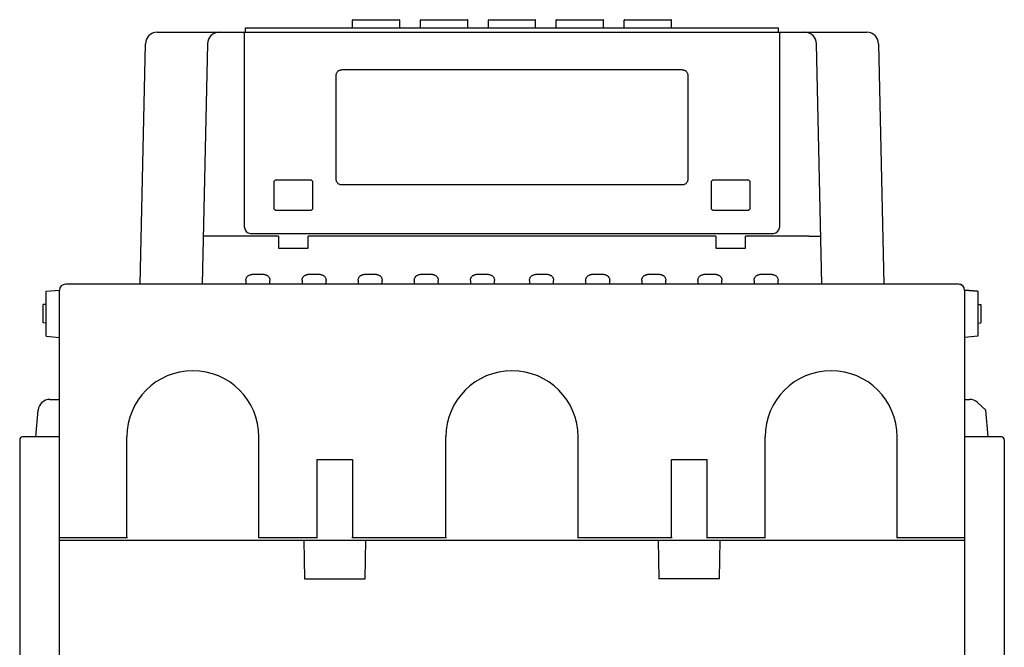
# Model space of a CAD drawing. Units: inches. Extents: x 16.5 to 102.3, y 16.8 to 79.3.
# Drawn here: x 64.2 to 70.7, y 41.5 to 45.7 of the extents above; entities that cross this region are included whole.
import ezdxf

# ---------------------------------------------------------------- set-up
doc = ezdxf.new("R2010")
doc.units = ezdxf.units.IN
doc.header["$LTSCALE"] = 1.21
doc.header["$MEASUREMENT"] = 0
doc.layers.get('0').update_dxf_attribs({"linetype": 'CONTINUOUS'})

# ---------------------------------------------------------------- blocks, each defined once
blk = doc.blocks.new('PF-108A_135A - End')
at = {"color": 7, "linetype": 'Continuous'}
for p, q in [((-1.0628, 8.3), (-1.0628, 8.3496)), ((-1.0588, 8.3535), (-0.7518, 8.3535)), ((-0.7479, 8.3), (-0.7479, 8.3496)), ((-0.6101, 8.3), (-0.6101, 8.3496)), ((-0.6062, 8.3535), (-0.2992, 8.3535)), ((-0.2952, 8.3), (-0.2952, 8.3496)), ((-0.1574, 8.3), (-0.1574, 8.3496)), ((-0.1535, 8.3535), (0.1535, 8.3535)), ((0.1574, 8.3), (0.1574, 8.3496)), ((0.2952, 8.3), (0.2952, 8.3496)), ((0.2992, 8.3535), (0.6062, 8.3535)), ((0.6101, 8.3), (0.6101, 8.3496)), ((0.7479, 8.3), (0.7479, 8.3496)), ((0.7518, 8.3535), (1.0588, 8.3535)), ((1.0628, 8.3), (1.0628, 8.3496)), ((-2.3634, 8.27), (2.3634, 8.27)), ((-1.7811, 6.9711), (-1.7811, 8.27)), ((-1.7746, 8.27), (-1.7746, 8.3)), ((-1.7746, 8.3), (1.7746, 8.3)), ((1.7746, 8.27), (1.7746, 8.3)), ((1.7811, 8.27), (1.7811, 6.9711)), ((-2.477, 6.5931), (-2.4421, 8.193)), ((-2.0288, 8.193), (-2.0637, 6.5931)), ((2.0637, 6.5931), (2.0288, 8.193)), ((2.4421, 8.193), (2.477, 6.5931)), ((-1.1323, 8.0211), (1.1323, 8.0211)), ((-1.171, 7.2923), (-1.171, 7.9823)), ((1.171, 7.9823), (1.171, 7.2923)), ((-1.5708, 7.2881), (-1.342, 7.2881)), ((1.342, 7.2881), (1.5708, 7.2881)), ((-1.5843, 7.0977), (-1.5843, 7.2746)), ((-1.3285, 7.2746), (-1.3285, 7.0977)), ((1.1323, 7.2535), (-1.1323, 7.2535)), ((1.3285, 7.0977), (1.3285, 7.2746)), ((1.5843, 7.2746), (1.5843, 7.0977)), ((-1.342, 7.0842), (-1.5708, 7.0842)), ((1.5708, 7.0842), (1.342, 7.0842)), ((-1.5548, 6.912), (-1.978, 6.912)), ((-1.7418, 6.9317), (1.7418, 6.9317)), ((-1.5548, 6.912), (-1.5548, 6.8323)), ((-1.358, 6.8323), (-1.358, 6.912)), ((1.358, 6.912), (-1.358, 6.912)), ((1.358, 6.912), (1.358, 6.8323)), ((1.5548, 6.8323), (1.5548, 6.912)), ((1.978, 6.912), (1.5548, 6.912)), ((-1.5548, 6.8323), (-1.358, 6.8323)), ((1.358, 6.8323), (1.5548, 6.8323)), ((-1.6514, 6.6574), (-1.7337, 6.6574)), ((-1.2775, 6.6574), (-1.3598, 6.6574)), ((-0.9036, 6.6574), (-0.9858, 6.6574)), ((-0.5296, 6.6574), (-0.6119, 6.6574)), ((-0.1557, 6.6574), (-0.2379, 6.6574)), ((0.2379, 6.6574), (0.1557, 6.6574)), ((0.6119, 6.6574), (0.5296, 6.6574)), ((0.9858, 6.6574), (0.9036, 6.6574)), ((1.3598, 6.6574), (1.2775, 6.6574)), ((1.7337, 6.6574), (1.6514, 6.6574)), ((2.9748, 6.5931), (-2.9748, 6.5931)), ((-1.7727, 6.6188), (-1.7728, 6.5931)), ((-1.6124, 6.5931), (-1.6125, 6.6188)), ((-1.3987, 6.6188), (-1.3988, 6.5931)), ((-1.2384, 6.5931), (-1.2386, 6.6188)), ((-1.0248, 6.6188), (-1.0249, 6.5931)), ((-0.8645, 6.5931), (-0.8646, 6.6188)), ((-0.6508, 6.6188), (-0.6509, 6.5931)), ((-0.4906, 6.5931), (-0.4907, 6.6188)), ((-0.2769, 6.6188), (-0.277, 6.5931)), ((-0.1166, 6.5931), (-0.1167, 6.6188)), ((0.1167, 6.6188), (0.1166, 6.5931)), ((0.277, 6.5931), (0.2769, 6.6188)), ((0.4907, 6.6188), (0.4906, 6.5931)), ((0.6509, 6.5931), (0.6508, 6.6188)), ((0.8646, 6.6188), (0.8645, 6.5931)), ((1.0249, 6.5931), (1.0248, 6.6188)), ((1.2386, 6.6188), (1.2384, 6.5931)), ((1.3988, 6.5931), (1.3987, 6.6188)), ((1.6125, 6.6188), (1.6124, 6.5931)), ((1.7728, 6.5931), (1.7727, 6.6188)), ((-3.1027, 6.5462), (-3.0142, 6.5539)), ((-3.1027, 6.2466), (-3.1027, 6.5462)), ((-3.0142, 4.9084), (-3.0142, 6.5538)), ((3.0142, 6.5539), (3.1027, 6.5462)), ((3.1027, 6.546), (3.0142, 6.5538)), ((3.0142, 6.5538), (3.0142, 4.9084)), ((3.024, 6.5529), (3.024, 6.5531)), ((3.1027, 6.5462), (3.1027, 6.2466)), ((-3.1027, 6.4586), (-3.1234, 6.4575)), ((-3.1234, 6.3353), (-3.1234, 6.4575)), ((3.1027, 6.4586), (3.1234, 6.4575)), ((3.1027, 6.4584), (3.1234, 6.4573)), ((3.1234, 6.4575), (3.1234, 6.3353)), ((-3.1027, 6.3342), (-3.1234, 6.3353)), ((3.1027, 6.3342), (3.1234, 6.3353)), ((-3.1027, 6.2466), (-3.0142, 6.2389)), ((-3.0151, 4.0543), (-3.0151, 6.2389)), ((3.1027, 6.2466), (3.0142, 6.2389)), ((3.0151, 6.2389), (3.0151, 4.0543)), ((-3.0778, 5.8268), (-3.0151, 5.8268)), ((3.0151, 5.8268), (3.0472, 5.8268)), ((3.1004, 5.8061), (3.1562, 5.755)), ((-3.1718, 5.5769), (-3.1562, 5.755)), ((3.1718, 5.5769), (3.1562, 5.755)), ((-3.0151, 5.5769), (-3.2597, 5.5769)), ((-2.5654, 4.9084), (-2.5654, 5.5776)), ((-1.6857, 4.9084), (-1.6857, 5.5776)), ((-0.4399, 4.9084), (-0.4399, 5.5776)), ((0.4399, 4.9084), (0.4399, 5.5776)), ((1.6857, 4.9084), (1.6857, 5.5776)), ((2.5654, 4.9084), (2.5654, 5.5776)), ((3.2597, 5.5769), (3.0151, 5.5769)), ((-3.2793, 5.5572), (-3.2793, 3.5328)), ((3.2793, 5.5572), (3.2793, 3.5328)), ((-1.2982, 4.9084), (-1.2982, 5.426)), ((-1.0635, 5.426), (-1.0635, 4.9084)), ((1.0635, 4.9084), (1.0635, 5.426)), ((1.2982, 5.426), (1.2982, 4.9084)), ((-3.0151, 4.8887), (3.0151, 4.8887)), ((-3.0142, 4.9084), (-2.5622, 4.9084)), ((-1.689, 4.9084), (-1.2949, 4.9084)), ((-1.3875, 4.8887), (-1.3831, 4.6329)), ((-1.0668, 4.9084), (-0.4366, 4.9084)), ((-0.9787, 4.6329), (-0.9742, 4.8887)), ((0.4366, 4.9084), (1.0668, 4.9084)), ((0.9742, 4.8887), (0.9787, 4.6329)), ((1.2949, 4.9084), (1.689, 4.9084)), ((1.3831, 4.6329), (1.3875, 4.8887)), ((2.5622, 4.9084), (3.0142, 4.9084)), ((-1.3831, 4.6329), (-0.9787, 4.6329)), ((1.3831, 4.6329), (0.9787, 4.6329))]:
    blk.add_line(p, q, dxfattribs=at)
at = {"color": 9, "linetype": 'Continuous'}
for p, q in [((-1.2982, 5.426), (-1.0635, 5.426)), ((1.0635, 5.426), (1.2982, 5.426))]:
    blk.add_line(p, q, dxfattribs=at)
at = {"color": 7, "linetype": 'Continuous'}
for centre, radius, start, end in [((-1.0588, 8.3496), 0.00394, 90, 180), ((-0.7518, 8.3496), 0.00394, 0, 90), ((-0.6062, 8.3496), 0.00394, 90, 180), ((-0.2992, 8.3496), 0.00394, 0, 90), ((-0.1535, 8.3496), 0.00394, 90, 180), ((0.1535, 8.3496), 0.00394, 0, 90), ((0.2992, 8.3496), 0.00394, 90, 180), ((0.6062, 8.3496), 0.00394, 0, 90), ((0.7518, 8.3496), 0.00394, 90, 180), ((1.0588, 8.3496), 0.00394, 0, 90), ((-2.3634, 8.1913), 0.0787, 90, 178.75), ((-1.9501, 8.1913), 0.0787, 90, 178.75), ((1.9501, 8.1913), 0.0787, 1.25, 90), ((2.3634, 8.1913), 0.0787, 1.25, 90), ((-1.7418, 6.9711), 0.0394, 180, 270), ((1.7418, 6.9711), 0.0394, 270, 0), ((-2.9748, 6.5538), 0.0394, 90, 180), ((2.9748, 6.5539), 0.0394, 0, 90), ((2.9748, 6.5538), 0.0394, 0, 90), ((-2.1256, 5.5776), 0.4399, 0, 180), ((0, 5.5776), 0.4399, 0, 180), ((2.1256, 5.5776), 0.4399, 0, 180), ((-3.0778, 5.7481), 0.0787, 90, 175), ((3.0472, 5.7481), 0.0787, 47.5, 90), ((-3.2597, 5.5572), 0.0197, 90, 180), ((3.2597, 5.5572), 0.0197, 0, 90)]:
    blk.add_arc(centre, radius, start, end, dxfattribs=at)
for points, knots in [([(-1.171, 7.9823), (-1.171, 7.9848), (-1.1705, 7.9899), (-1.1684, 7.9973), (-1.1648, 8.004), (-1.1599, 8.01), (-1.154, 8.0148), (-1.1472, 8.0184), (-1.1399, 8.0206), (-1.1348, 8.0211), (-1.1323, 8.0211)], [0, 0, 0, 0, 0.0076092, 0.01521753, 0.02282828, 0.03043837, 0.03804814, 0.04565811, 0.05326569, 0.06087454, 0.06087454, 0.06087454, 0.06087454]), ([(1.1323, 8.0211), (1.1348, 8.0211), (1.1399, 8.0206), (1.1472, 8.0184), (1.154, 8.0148), (1.1599, 8.01), (1.1648, 8.004), (1.1684, 7.9973), (1.1705, 7.9899), (1.171, 7.9848), (1.171, 7.9823)], [0, 0, 0, 0, 0.0076092, 0.01521753, 0.02282829, 0.03043837, 0.03804814, 0.04565811, 0.05326569, 0.06087454, 0.06087454, 0.06087454, 0.06087454]), ([(-1.5843, 7.2746), (-1.5843, 7.2763), (-1.5836, 7.2799), (-1.5806, 7.2844), (-1.5761, 7.2874), (-1.5725, 7.2881), (-1.5708, 7.2881)], [0, 0, 0, 0, 0.0053503, 0.01060172, 0.01585313, 0.02120343, 0.02120343, 0.02120343, 0.02120343]), ([(-1.342, 7.2881), (-1.3403, 7.2881), (-1.3367, 7.2874), (-1.3322, 7.2844), (-1.3292, 7.2799), (-1.3285, 7.2763), (-1.3285, 7.2746)], [0, 0, 0, 0, 0.0053503, 0.01060172, 0.01585313, 0.02120343, 0.02120343, 0.02120343, 0.02120343]), ([(-1.1323, 7.2535), (-1.1348, 7.2535), (-1.1399, 7.254), (-1.1472, 7.2562), (-1.154, 7.2598), (-1.1599, 7.2646), (-1.1648, 7.2705), (-1.1684, 7.2773), (-1.1705, 7.2847), (-1.171, 7.2897), (-1.171, 7.2923)], [0, 0, 0, 0, 0.0076092, 0.01521753, 0.02282828, 0.03043837, 0.03804814, 0.04565811, 0.05326569, 0.06087454, 0.06087454, 0.06087454, 0.06087454]), ([(1.171, 7.2923), (1.171, 7.2897), (1.1705, 7.2847), (1.1684, 7.2773), (1.1648, 7.2705), (1.1599, 7.2646), (1.154, 7.2598), (1.1472, 7.2562), (1.1399, 7.254), (1.1348, 7.2535), (1.1323, 7.2535)], [0, 0, 0, 0, 0.0076092, 0.01521753, 0.02282828, 0.03043837, 0.03804814, 0.04565811, 0.05326569, 0.06087454, 0.06087454, 0.06087454, 0.06087454]), ([(1.3285, 7.2746), (1.3285, 7.2763), (1.3292, 7.2799), (1.3322, 7.2844), (1.3367, 7.2874), (1.3403, 7.2881), (1.342, 7.2881)], [0, 0, 0, 0, 0.0053503, 0.01060172, 0.01585313, 0.02120343, 0.02120343, 0.02120343, 0.02120343]), ([(1.5708, 7.2881), (1.5725, 7.2881), (1.5761, 7.2874), (1.5806, 7.2844), (1.5836, 7.2799), (1.5843, 7.2763), (1.5843, 7.2746)], [0, 0, 0, 0, 0.00535031, 0.01060172, 0.01585313, 0.02120343, 0.02120343, 0.02120343, 0.02120343]), ([(-1.5708, 7.0842), (-1.5725, 7.0842), (-1.5761, 7.0849), (-1.5806, 7.0879), (-1.5836, 7.0924), (-1.5843, 7.096), (-1.5843, 7.0977)], [0, 0, 0, 0, 0.0053503, 0.01060172, 0.01585313, 0.02120343, 0.02120343, 0.02120343, 0.02120343]), ([(-1.3285, 7.0977), (-1.3285, 7.096), (-1.3292, 7.0924), (-1.3322, 7.0879), (-1.3367, 7.0849), (-1.3403, 7.0842), (-1.342, 7.0842)], [0, 0, 0, 0, 0.00535031, 0.01060172, 0.01585313, 0.02120343, 0.02120343, 0.02120343, 0.02120343]), ([(1.342, 7.0842), (1.3403, 7.0842), (1.3367, 7.0849), (1.3322, 7.0879), (1.3292, 7.0924), (1.3285, 7.096), (1.3285, 7.0977)], [0, 0, 0, 0, 0.0053503, 0.01060172, 0.01585313, 0.02120343, 0.02120343, 0.02120343, 0.02120343]), ([(1.5843, 7.0977), (1.5843, 7.096), (1.5836, 7.0924), (1.5806, 7.0879), (1.5761, 7.0849), (1.5725, 7.0842), (1.5708, 7.0842)], [0, 0, 0, 0, 0.00535031, 0.01060172, 0.01585313, 0.02120343, 0.02120343, 0.02120343, 0.02120343]), ([(-1.978, 6.912), (-1.9815, 6.912), (-1.9883, 6.9123), (-1.9983, 6.9124), (-2.008, 6.9126), (-2.0172, 6.9128), (-2.0257, 6.9129), (-2.0334, 6.913), (-2.0401, 6.913), (-2.0459, 6.913), (-2.0503, 6.9129), (-2.0538, 6.9131), (-2.0554, 6.9127), (-2.0568, 6.913), (-2.0568, 6.9127)], [0, 0, 0, 0, 0.01029346, 0.02039007, 0.03013922, 0.03937376, 0.04793528, 0.05567699, 0.06246621, 0.06818676, 0.07274095, 0.07605144, 0.07806307, 0.07874913, 0.07874913, 0.07874913, 0.07874913]), ([(1.978, 6.912), (1.9815, 6.912), (1.9883, 6.9123), (1.9983, 6.9124), (2.008, 6.9126), (2.0172, 6.9128), (2.0257, 6.9129), (2.0334, 6.913), (2.0401, 6.913), (2.0459, 6.913), (2.0503, 6.9129), (2.0538, 6.9131), (2.0554, 6.9127), (2.0568, 6.913), (2.0568, 6.9127)], [0, 0, 0, 0, 0.01029346, 0.02039007, 0.03013922, 0.03937376, 0.04793528, 0.05567699, 0.06246621, 0.06818676, 0.07274095, 0.07605144, 0.07806307, 0.07874913, 0.07874913, 0.07874913, 0.07874913]), ([(-1.7727, 6.6188), (-1.7726, 6.621), (-1.7722, 6.6256), (-1.7705, 6.6321), (-1.7676, 6.6383), (-1.7637, 6.6438), (-1.7589, 6.6485), (-1.7534, 6.6524), (-1.7472, 6.6552), (-1.7406, 6.657), (-1.736, 6.6574), (-1.7337, 6.6574)], [0, 0, 0, 0, 0.0068134, 0.01357798, 0.0202799, 0.02699475, 0.03367421, 0.04040957, 0.04715141, 0.05396782, 0.06084465, 0.06084465, 0.06084465, 0.06084465]), ([(-1.6514, 6.6574), (-1.6491, 6.6574), (-1.6446, 6.657), (-1.638, 6.6552), (-1.6318, 6.6524), (-1.6262, 6.6485), (-1.6215, 6.6438), (-1.6176, 6.6383), (-1.6147, 6.6321), (-1.6129, 6.6256), (-1.6125, 6.621), (-1.6125, 6.6188)], [0, 0, 0, 0, 0.00687683, 0.01369324, 0.02043507, 0.02717044, 0.03384989, 0.04056475, 0.04726667, 0.05403124, 0.06084465, 0.06084465, 0.06084465, 0.06084465]), ([(-1.3987, 6.6188), (-1.3987, 6.621), (-1.3983, 6.6256), (-1.3965, 6.6321), (-1.3936, 6.6383), (-1.3898, 6.6438), (-1.385, 6.6485), (-1.3794, 6.6524), (-1.3733, 6.6552), (-1.3666, 6.657), (-1.3621, 6.6574), (-1.3598, 6.6574)], [0, 0, 0, 0, 0.0068134, 0.01357798, 0.0202799, 0.02699475, 0.03367421, 0.04040957, 0.04715141, 0.05396782, 0.06084465, 0.06084465, 0.06084465, 0.06084465]), ([(-1.2775, 6.6574), (-1.2752, 6.6574), (-1.2706, 6.657), (-1.264, 6.6552), (-1.2578, 6.6524), (-1.2523, 6.6485), (-1.2475, 6.6438), (-1.2436, 6.6383), (-1.2408, 6.6321), (-1.239, 6.6256), (-1.2386, 6.621), (-1.2386, 6.6188)], [0, 0, 0, 0, 0.00687683, 0.01369324, 0.02043507, 0.02717044, 0.03384989, 0.04056475, 0.04726667, 0.05403124, 0.06084465, 0.06084465, 0.06084465, 0.06084465]), ([(-1.0248, 6.6188), (-1.0248, 6.621), (-1.0243, 6.6256), (-1.0226, 6.6321), (-1.0197, 6.6383), (-1.0158, 6.6438), (-1.011, 6.6485), (-1.0055, 6.6524), (-0.9993, 6.6552), (-0.9927, 6.657), (-0.9881, 6.6574), (-0.9858, 6.6574)], [0, 0, 0, 0, 0.0068134, 0.01357798, 0.0202799, 0.02699475, 0.03367421, 0.04040957, 0.04715141, 0.05396782, 0.06084465, 0.06084465, 0.06084465, 0.06084465]), ([(-0.9036, 6.6574), (-0.9013, 6.6574), (-0.8967, 6.657), (-0.8901, 6.6552), (-0.8839, 6.6524), (-0.8784, 6.6485), (-0.8736, 6.6438), (-0.8697, 6.6383), (-0.8668, 6.6321), (-0.865, 6.6256), (-0.8646, 6.621), (-0.8646, 6.6188)], [0, 0, 0, 0, 0.00687683, 0.01369324, 0.02043507, 0.02717044, 0.03384989, 0.04056475, 0.04726667, 0.05403124, 0.06084465, 0.06084465, 0.06084465, 0.06084465]), ([(-0.6508, 6.6188), (-0.6508, 6.621), (-0.6504, 6.6256), (-0.6486, 6.6321), (-0.6458, 6.6383), (-0.6419, 6.6438), (-0.6371, 6.6485), (-0.6315, 6.6524), (-0.6254, 6.6552), (-0.6188, 6.657), (-0.6142, 6.6574), (-0.6119, 6.6574)], [0, 0, 0, 0, 0.0068134, 0.01357798, 0.0202799, 0.02699475, 0.03367421, 0.04040957, 0.04715141, 0.05396782, 0.06084465, 0.06084465, 0.06084465, 0.06084465]), ([(-0.5296, 6.6574), (-0.5273, 6.6574), (-0.5227, 6.657), (-0.5161, 6.6552), (-0.51, 6.6524), (-0.5044, 6.6485), (-0.4996, 6.6438), (-0.4957, 6.6383), (-0.4929, 6.6321), (-0.4911, 6.6256), (-0.4907, 6.621), (-0.4907, 6.6188)], [0, 0, 0, 0, 0.00687683, 0.01369324, 0.02043507, 0.02717044, 0.03384989, 0.04056475, 0.04726667, 0.05403124, 0.06084465, 0.06084465, 0.06084465, 0.06084465]), ([(-0.2769, 6.6188), (-0.2769, 6.621), (-0.2765, 6.6256), (-0.2747, 6.6321), (-0.2718, 6.6383), (-0.2679, 6.6438), (-0.2631, 6.6485), (-0.2576, 6.6524), (-0.2514, 6.6552), (-0.2448, 6.657), (-0.2402, 6.6574), (-0.2379, 6.6574)], [0, 0, 0, 0, 0.0068134, 0.01357798, 0.0202799, 0.02699475, 0.03367421, 0.04040957, 0.04715141, 0.05396782, 0.06084465, 0.06084465, 0.06084465, 0.06084465]), ([(-0.1557, 6.6574), (-0.1534, 6.6574), (-0.1488, 6.657), (-0.1422, 6.6552), (-0.136, 6.6524), (-0.1305, 6.6485), (-0.1257, 6.6438), (-0.1218, 6.6383), (-0.1189, 6.6321), (-0.1172, 6.6256), (-0.1167, 6.621), (-0.1167, 6.6188)], [0, 0, 0, 0, 0.00687683, 0.01369324, 0.02043507, 0.02717044, 0.03384989, 0.04056475, 0.04726667, 0.05403124, 0.06084465, 0.06084465, 0.06084465, 0.06084465]), ([(0.1167, 6.6188), (0.1167, 6.621), (0.1172, 6.6256), (0.1189, 6.6321), (0.1218, 6.6383), (0.1257, 6.6438), (0.1305, 6.6485), (0.136, 6.6524), (0.1422, 6.6552), (0.1488, 6.657), (0.1534, 6.6574), (0.1557, 6.6574)], [0, 0, 0, 0, 0.0068134, 0.01357798, 0.0202799, 0.02699475, 0.03367421, 0.04040957, 0.04715141, 0.05396782, 0.06084465, 0.06084465, 0.06084465, 0.06084465]), ([(0.2379, 6.6574), (0.2402, 6.6574), (0.2448, 6.657), (0.2514, 6.6552), (0.2576, 6.6524), (0.2631, 6.6485), (0.2679, 6.6438), (0.2718, 6.6383), (0.2747, 6.6321), (0.2765, 6.6256), (0.2769, 6.621), (0.2769, 6.6188)], [0, 0, 0, 0, 0.00687683, 0.01369324, 0.02043507, 0.02717044, 0.03384989, 0.04056475, 0.04726667, 0.05403124, 0.06084465, 0.06084465, 0.06084465, 0.06084465]), ([(0.4907, 6.6188), (0.4907, 6.621), (0.4911, 6.6256), (0.4929, 6.6321), (0.4957, 6.6383), (0.4996, 6.6438), (0.5044, 6.6485), (0.51, 6.6524), (0.5161, 6.6552), (0.5227, 6.657), (0.5273, 6.6574), (0.5296, 6.6574)], [0, 0, 0, 0, 0.0068134, 0.01357798, 0.0202799, 0.02699475, 0.03367421, 0.04040957, 0.04715141, 0.05396782, 0.06084465, 0.06084465, 0.06084465, 0.06084465]), ([(0.6119, 6.6574), (0.6142, 6.6574), (0.6188, 6.657), (0.6254, 6.6552), (0.6315, 6.6524), (0.6371, 6.6485), (0.6419, 6.6438), (0.6458, 6.6383), (0.6486, 6.6321), (0.6504, 6.6256), (0.6508, 6.621), (0.6508, 6.6188)], [0, 0, 0, 0, 0.00687683, 0.01369324, 0.02043507, 0.02717044, 0.03384989, 0.04056475, 0.04726667, 0.05403124, 0.06084465, 0.06084465, 0.06084465, 0.06084465]), ([(0.8646, 6.6188), (0.8646, 6.621), (0.865, 6.6256), (0.8668, 6.6321), (0.8697, 6.6383), (0.8736, 6.6438), (0.8784, 6.6485), (0.8839, 6.6524), (0.8901, 6.6552), (0.8967, 6.657), (0.9013, 6.6574), (0.9036, 6.6574)], [0, 0, 0, 0, 0.0068134, 0.01357798, 0.0202799, 0.02699475, 0.03367421, 0.04040957, 0.04715141, 0.05396782, 0.06084465, 0.06084465, 0.06084465, 0.06084465]), ([(0.9858, 6.6574), (0.9881, 6.6574), (0.9927, 6.657), (0.9993, 6.6552), (1.0055, 6.6524), (1.011, 6.6485), (1.0158, 6.6438), (1.0197, 6.6383), (1.0226, 6.6321), (1.0243, 6.6256), (1.0248, 6.621), (1.0248, 6.6188)], [0, 0, 0, 0, 0.00687683, 0.01369324, 0.02043507, 0.02717044, 0.03384989, 0.04056475, 0.04726667, 0.05403124, 0.06084465, 0.06084465, 0.06084465, 0.06084465]), ([(1.2386, 6.6188), (1.2386, 6.621), (1.239, 6.6256), (1.2408, 6.6321), (1.2436, 6.6383), (1.2475, 6.6438), (1.2523, 6.6485), (1.2578, 6.6524), (1.264, 6.6552), (1.2706, 6.657), (1.2752, 6.6574), (1.2775, 6.6574)], [0, 0, 0, 0, 0.0068134, 0.01357798, 0.0202799, 0.02699475, 0.03367421, 0.04040957, 0.04715141, 0.05396782, 0.06084465, 0.06084465, 0.06084465, 0.06084465]), ([(1.3598, 6.6574), (1.3621, 6.6574), (1.3666, 6.657), (1.3733, 6.6552), (1.3794, 6.6524), (1.385, 6.6485), (1.3898, 6.6438), (1.3936, 6.6383), (1.3965, 6.6321), (1.3983, 6.6256), (1.3987, 6.621), (1.3987, 6.6188)], [0, 0, 0, 0, 0.00687683, 0.01369324, 0.02043507, 0.02717044, 0.03384989, 0.04056475, 0.04726667, 0.05403124, 0.06084465, 0.06084465, 0.06084465, 0.06084465]), ([(1.6125, 6.6188), (1.6125, 6.621), (1.6129, 6.6256), (1.6147, 6.6321), (1.6176, 6.6383), (1.6215, 6.6438), (1.6262, 6.6485), (1.6318, 6.6524), (1.638, 6.6552), (1.6446, 6.657), (1.6491, 6.6574), (1.6514, 6.6574)], [0, 0, 0, 0, 0.0068134, 0.01357798, 0.0202799, 0.02699475, 0.03367421, 0.04040957, 0.04715141, 0.05396782, 0.06084465, 0.06084465, 0.06084465, 0.06084465]), ([(1.7337, 6.6574), (1.736, 6.6574), (1.7406, 6.657), (1.7472, 6.6552), (1.7534, 6.6524), (1.7589, 6.6485), (1.7637, 6.6438), (1.7676, 6.6383), (1.7705, 6.6321), (1.7722, 6.6256), (1.7726, 6.621), (1.7727, 6.6188)], [0, 0, 0, 0, 0.00687683, 0.01369324, 0.02043507, 0.02717044, 0.03384989, 0.04056475, 0.04726667, 0.05403124, 0.06084465, 0.06084465, 0.06084465, 0.06084465])]:
    blk.add_open_spline(points, degree=3, knots=knots, dxfattribs=at)

msp = doc.modelspace()

# ---------------------------------------------------------------- block references
msp.add_blockref('PF-108A_135A - End', (67.4623, 37.3223))

doc.saveas('drawing.dxf')
